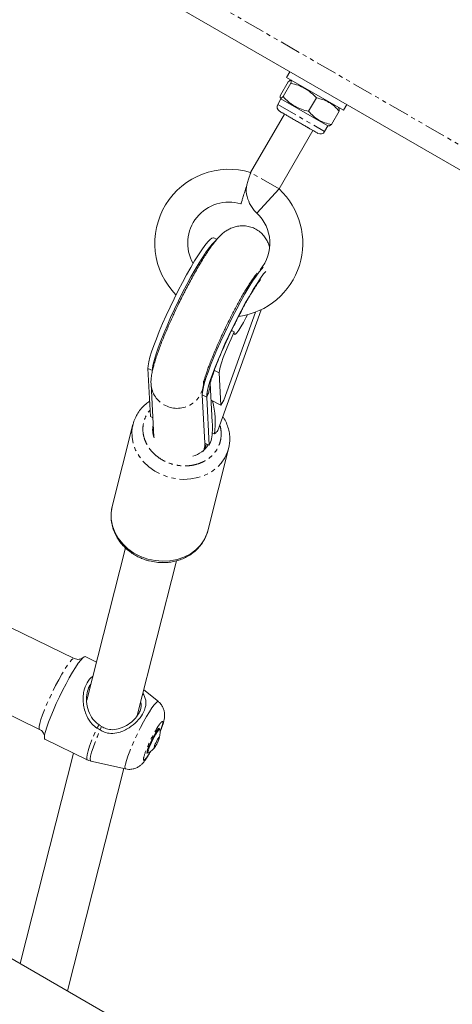
# Model space of a CAD drawing. Units: millimetres. Extents: x -1500 to 7433, y -5132 to 6358.
# Drawn here: x 1906 to 2037, y 1713 to 2013 of the extents above; entities that cross this region are included whole.
import ezdxf

# ---------------------------------------------------------------- set-up
doc = ezdxf.new("R2010")
doc.units = ezdxf.units.MM
doc.linetypes.add('PHANTOM', pattern=[12.7, 6.35, -1.27, 1.27, -1.27, 1.27, -1.27])

msp = doc.modelspace()

# ---------------------------------------------------------------- linework, layer by layer
at = {"color": 8, "linetype": 'PHANTOM', "lineweight": 0}
for p, q in [((2199.7, 1881.98), (1496.87, 2287.75)), ((1984.18, 1986.78), (1998.47, 1978.53)), ((1984.62, 1961.05), (1975.96, 1966.05)), ((1946.08, 1905.78), (1944.74, 1906.43)), ((1962.09, 1903.2), (1962.14, 1902.74)), ((1964.92, 1905.85), (1966.42, 1905.11)), ((1961.25, 1898.39), (1962.59, 1897.74)), ((1929.2, 1797), (1929.92, 1797.93))]:
    msp.add_line(p, q, dxfattribs=at)
at = {"color": 7, "linetype": 'Continuous', "lineweight": 15}
for p, q in [((1548.21, 2250.61), (2141.86, 1907.86)), ((1987.91, 1996.75), (1986.91, 1995.02)), ((1985.04, 1989.64), (1987.38, 1993.7)), ((1985.86, 1989.16), (1988.21, 1993.22)), ((1986.91, 1995.02), (2004.23, 1985.02)), ((1988.43, 1994.14), (1988.07, 1994.14)), ((1985.18, 1988.51), (1984.18, 1986.78)), ((1985.01, 1988.81), (1985.18, 1988.51)), ((1985.18, 1988.51), (1999.47, 1980.26)), ((1993.6, 1984.69), (1995.95, 1988.76)), ((1986.24, 1983.85), (1975.96, 1966.05)), ((2002.86, 1984.76), (2000.52, 1980.7)), ((2002.9, 1985.57), (2002.72, 1985.89)), ((2004.23, 1985.02), (2005.23, 1986.75)), ((1984.62, 1961.05), (1994.9, 1978.85)), ((1998.47, 1978.53), (1999.47, 1980.26)), ((1999.47, 1980.26), (1999.82, 1980.26)), ((1976.06, 1965.99), (1975.77, 1965.43)), ((1984.62, 1961.05), (1977.82, 1953.71)), ((1965.69, 1945.7), (1964.73, 1946.16)), ((1965.95, 1887.57), (1979.14, 1924.3)), ((1967.8, 1896.8), (1977.41, 1923.55)), ((1970.99, 1917.54), (1970.13, 1917.96)), ((1945.5, 1891.76), (1944.74, 1906.43)), ((1966.42, 1905.11), (1966.93, 1895.3)), ((1945.67, 1901.67), (1946.51, 1885.58)), ((1961.72, 1901.27), (1961.68, 1901.94)), ((1964.3, 1890.09), (1963.68, 1901.94)), ((1961.25, 1898.39), (1962.01, 1883.72)), ((1962.59, 1897.74), (1963.35, 1883.07)), ((1963.95, 1896.75), (1966.93, 1895.3)), ((1966.93, 1895.3), (1967.8, 1896.8)), ((1945.5, 1891.76), (1946.21, 1891.41)), ((1940.17, 1889.36), (1933.86, 1864.42)), ((1940.07, 1888.9), (1940.17, 1889.36)), ((1946.5, 1885.82), (1946.47, 1885.71)), ((1964.96, 1886.49), (1964.28, 1886.82)), ((1961.73, 1881.54), (1962.02, 1882.16)), ((1961.98, 1881.78), (1962.21, 1882.68)), ((1963.35, 1883.07), (1962.01, 1883.72)), ((1962.12, 1882.44), (1962.5, 1883.48)), ((1962.94, 1857.05), (1969.26, 1881.99)), ((1969.36, 1882.43), (1969.26, 1881.99)), ((1961.66, 1881.43), (1961.45, 1881.15)), ((1937.89, 1851.82), (1926.14, 1805.43)), ((1941.47, 1800.79), (1953.4, 1847.89)), ((1980.48, 1682.21), (1715.48, 1835.21)), ((1922.27, 1818.17), (1889.09, 1834.32)), ((1929.09, 1817.07), (1925.67, 1818.74)), ((1878.59, 1812.74), (1911.76, 1796.59)), ((1947.89, 1805.03), (1943.46, 1808.64)), ((1930.62, 1797.49), (1930.19, 1796.42)), ((1948.31, 1796.65), (1947.95, 1796.83)), ((1913.41, 1793.56), (1926.29, 1787.3)), ((1948.01, 1793.47), (1947.64, 1793.64)), ((1922.07, 1789.35), (1905.85, 1725.29)), ((1944.4, 1789.54), (1944.77, 1789.37)), ((1946.76, 1791.83), (1947.13, 1791.65)), ((1927.4, 1786.9), (1937.91, 1784.53)), ((1920.25, 1716.98), (1937.39, 1784.65))]:
    msp.add_line(p, q, dxfattribs=at)
at = {"color": 7, "linetype": 'Continuous', "lineweight": 15, "flags": 128}
for points in [[(1944.74, 1906.43), (1944.78, 1907.27), (1944.99, 1908.41), (1945.34, 1909.82), (1945.85, 1911.48), (1946.5, 1913.38), (1947.29, 1915.47), (1948.19, 1917.72), (1949.2, 1920.1), (1950.29, 1922.58), (1951.46, 1925.11), (1952.69, 1927.65), (1953.94, 1930.16), (1955.22, 1932.61), (1956.48, 1934.95), (1957.73, 1937.15), (1958.92, 1939.18), (1960.06, 1940.99), (1961.11, 1942.57), (1962.06, 1943.89), (1962.9, 1944.93), (1963.62, 1945.66), (1964.2, 1946.09), (1964.63, 1946.19), (1964.73, 1946.16)], [(1946.08, 1905.78), (1946.12, 1906.62), (1946.32, 1907.75), (1946.68, 1909.17), (1947.19, 1910.83), (1947.84, 1912.72), (1948.63, 1914.81), (1949.53, 1917.07), (1950.54, 1919.45), (1951.63, 1921.93), (1952.8, 1924.46), (1954.02, 1927), (1955.28, 1929.51), (1956.55, 1931.96), (1957.82, 1934.3), (1959.06, 1936.5), (1960.26, 1938.53), (1961.39, 1940.34), (1962.45, 1941.92), (1963.4, 1943.24), (1964.24, 1944.27), (1964.96, 1945.01), (1965.35, 1945.32)], [(1979.79, 1937.29), (1979.42, 1936.89), (1978.57, 1935.85), (1977.62, 1934.54), (1976.57, 1932.96), (1975.43, 1931.14), (1974.24, 1929.12), (1972.99, 1926.92), (1971.73, 1924.57), (1970.45, 1922.13), (1969.2, 1919.61), (1967.97, 1917.07), (1966.8, 1914.54), (1965.71, 1912.07), (1964.7, 1909.68), (1963.8, 1907.43), (1963.02, 1905.34), (1962.36, 1903.45), (1961.86, 1901.78), (1961.5, 1900.37), (1961.29, 1899.23), (1961.25, 1898.39)], [(1980.54, 1935.98), (1979.91, 1935.2), (1978.96, 1933.88), (1977.91, 1932.31), (1976.77, 1930.49), (1975.57, 1928.47), (1974.33, 1926.26), (1973.07, 1923.92), (1971.79, 1921.47), (1970.54, 1918.96), (1969.31, 1916.42), (1968.14, 1913.89), (1967.05, 1911.41), (1966.04, 1909.03), (1965.14, 1906.78), (1964.35, 1904.69), (1963.7, 1902.79), (1963.19, 1901.13), (1962.84, 1899.72), (1962.63, 1898.58), (1962.59, 1897.74)], [(1974.98, 1922.77), (1974.51, 1921.84), (1973.74, 1920.4), (1973, 1919.12), (1972.33, 1918.07), (1971.76, 1917.29), (1971.33, 1916.84), (1971.04, 1916.73), (1970.93, 1916.97), (1970.99, 1917.54)], [(1966.42, 1905.11), (1966.48, 1905.84), (1966.71, 1906.87), (1967.1, 1908.19), (1967.64, 1909.76), (1968.32, 1911.52), (1969.12, 1913.44), (1970.02, 1915.47), (1970.99, 1917.54)], [(1962.16, 1882.54), (1962.13, 1882.45), (1961.72, 1881.53)], [(1933.86, 1864.42), (1933.55, 1862.5), (1933.58, 1860.52), (1933.96, 1858.53), (1934.68, 1856.6), (1935.71, 1854.77), (1937.05, 1853.08), (1938.65, 1851.56), (1940.48, 1850.26), (1942.5, 1849.21), (1944.65, 1848.43), (1946.9, 1847.93), (1949.17, 1847.74), (1951.43, 1847.85), (1953.62, 1848.26), (1955.69, 1848.96), (1957.58, 1849.94), (1959.26, 1851.18), (1960.69, 1852.64), (1961.82, 1854.28), (1962.65, 1856.08), (1962.94, 1857.05)], [(1925.67, 1818.74), (1925.35, 1818.7), (1924.88, 1818.34), (1924.27, 1817.66), (1923.54, 1816.69), (1922.71, 1815.44), (1921.79, 1813.96), (1920.81, 1812.27), (1919.81, 1810.42), (1918.79, 1808.46), (1917.79, 1806.44), (1916.84, 1804.41), (1915.96, 1802.43), (1915.17, 1800.55), (1914.5, 1798.81), (1913.95, 1797.26), (1913.55, 1795.94), (1913.31, 1794.89), (1913.23, 1794.12), (1913.31, 1793.67), (1913.41, 1793.56)], [(1944.68, 1789.41), (1944.54, 1789.3), (1944.41, 1789.38), (1944.44, 1789.78), (1944.64, 1790.48), (1944.99, 1791.42), (1945.46, 1792.5), (1946, 1793.64), (1946.57, 1794.74), (1947.12, 1795.69), (1947.6, 1796.41), (1947.96, 1796.84), (1948.18, 1796.94), (1948.23, 1796.7), (1948.23, 1796.69)], [(1946.05, 1793.13), (1946.59, 1794.2), (1947.13, 1795.16), (1947.61, 1795.94), (1948, 1796.45), (1948.26, 1796.65), (1948.36, 1796.54)], [(1944.88, 1789.39), (1944.75, 1789.38), (1944.72, 1789.66), (1944.86, 1790.24), (1945.14, 1791.06), (1945.56, 1792.05), (1946.05, 1793.13)]]:
    msp.add_lwpolyline(points, dxfattribs=at)
at = {"color": 8, "linetype": 'PHANTOM', "lineweight": 0, "flags": 128}
for points in [[(1969.26, 1881.99), (1968.96, 1881.02), (1968.14, 1879.22), (1967, 1877.57), (1965.58, 1876.12), (1963.9, 1874.88), (1962, 1873.9), (1959.93, 1873.2), (1957.75, 1872.79), (1955.49, 1872.68), (1953.21, 1872.87), (1950.97, 1873.36), (1948.81, 1874.15), (1946.8, 1875.2), (1944.97, 1876.5), (1943.36, 1878.01), (1942.03, 1879.71), (1940.99, 1881.54), (1940.27, 1883.47), (1939.89, 1885.45), (1939.86, 1887.44), (1940.07, 1888.9)], [(1911.76, 1796.59), (1911.76, 1796.59), (1911.61, 1796.88), (1911.64, 1797.48), (1911.82, 1798.38), (1912.16, 1799.56), (1912.65, 1800.97), (1913.27, 1802.58), (1914.01, 1804.33), (1914.84, 1806.18), (1915.73, 1808.06), (1916.66, 1809.93), (1917.61, 1811.71), (1918.53, 1813.37), (1919.41, 1814.84), (1920.22, 1816.08), (1920.93, 1817.06), (1921.52, 1817.75), (1921.97, 1818.12), (1922.27, 1818.17)], [(1944.31, 1800.48), (1945.17, 1801.92), (1945.95, 1803.12), (1946.63, 1804.06), (1947.2, 1804.7), (1947.62, 1805.03), (1947.89, 1805.03)], [(1937.91, 1784.53), (1937.76, 1784.7), (1937.73, 1785.19), (1937.87, 1786), (1938.17, 1787.09), (1938.62, 1788.42), (1939.2, 1789.96), (1939.9, 1791.66), (1940.7, 1793.45), (1941.57, 1795.29), (1942.48, 1797.12), (1943.4, 1798.86), (1944.31, 1800.48)], [(1926.29, 1787.3), (1926.16, 1787.45), (1926.1, 1787.98), (1926.23, 1788.84), (1926.52, 1790.01), (1926.98, 1791.45), (1927.59, 1793.13), (1928.34, 1795), (1929.2, 1797)], [(1927.4, 1786.9), (1927.22, 1787.09), (1927.18, 1787.61), (1927.3, 1788.45), (1927.59, 1789.6), (1928.04, 1791), (1928.63, 1792.64), (1929.36, 1794.46), (1930.19, 1796.42)]]:
    msp.add_lwpolyline(points, dxfattribs=at)
at = {"color": 7, "linetype": 'Continuous', "lineweight": 15}
for centre, radius, start, end in [((1985.48, 1986.03), 1.5, 150, 240), ((1997.17, 1979.28), 1.5, 240, 330), ((1969.32, 1944.55), 22.5, 72.8359, 224.4234), ((1969.32, 1944.55), 22.5, 277.8466, 47.1604), ((1969.32, 1944.55), 12.5, 72.8262, 209.5246), ((1969.32, 1944.55), 12.5, 319.6944, 47.1604), ((1939.36, 1890.07), 25.85, 352.0395, 14.4836), ((1953.1, 1887.73), 6.94, 167.8551, 199.9604), ((1935.66, 1888.67), 28.68, 352.6323, 2.8558), ((1954.88, 1887.48), 9.55, 332.5046, 344.8885), ((1961.79, 1890.36), 5.01, 309.313, 326.0914), ((1956.4, 1887.34), 7.86, 284.6312, 328.227), ((1940.66, 1795.8), 7.27, 326.2363, 342.1995), ((1941.08, 1795.69), 7.27, 326.2363, 342.1995)]:
    msp.add_arc(centre, radius, start, end, dxfattribs=at)
at = {"color": 8, "linetype": 'PHANTOM', "lineweight": 0}
for centre, radius, start, end in [((1953.39, 1902.12), 7.73, 183.4324, 244.4638), ((1953.67, 1902.28), 7.99, 243.1402, 1.7767), ((1954.2, 1902.12), 9.46, 332.44, 3.0256)]:
    msp.add_arc(centre, radius, start, end, dxfattribs=at)
at = {"color": 7, "linetype": 'Continuous', "lineweight": 15}
for points, knots in [([(1987.38, 1993.7), (1987.57, 1993.86), (1987.73, 1993.99), (1988, 1994.14), (1988.1, 1994.16), (1988.21, 1994.1), (1988.24, 1994.06), (1988.27, 1993.96), (1988.28, 1993.9), (1988.29, 1993.67), (1988.26, 1993.46), (1988.21, 1993.22)], [0, 0, 0, 0, 0.25, 0.25, 0.5, 0.5, 0.625, 0.625, 0.75, 0.75, 1, 1, 1, 1]), ([(1988.21, 1993.22), (1988.96, 1993.06), (1989.69, 1992.86), (1991.11, 1992.34), (1991.79, 1992.03), (1992.78, 1991.46), (1993.1, 1991.26), (1993.72, 1990.82), (1994.02, 1990.59), (1994.89, 1989.86), (1995.43, 1989.32), (1995.95, 1988.76)], [0, 0, 0, 0, 0.25, 0.25, 0.5, 0.5, 0.625, 0.625, 0.75, 0.75, 1, 1, 1, 1]), ([(1985.86, 1989.16), (1985.68, 1989), (1985.52, 1988.87), (1985.25, 1988.72), (1985.14, 1988.7), (1985.04, 1988.76), (1985.01, 1988.8), (1984.97, 1988.9), (1984.97, 1988.96), (1984.96, 1989.19), (1984.99, 1989.4), (1985.04, 1989.64)], [0, 0, 0, 0, 0.25, 0.25, 0.5, 0.5, 0.625, 0.625, 0.75, 0.75, 1, 1, 1, 1]), ([(1993.6, 1984.69), (1992.85, 1984.86), (1992.12, 1985.06), (1990.7, 1985.57), (1990.02, 1985.88), (1989.03, 1986.45), (1988.71, 1986.66), (1988.09, 1987.1), (1987.79, 1987.33), (1986.92, 1988.06), (1986.38, 1988.59), (1985.86, 1989.16)], [0, 0, 0, 0, 0.25, 0.25, 0.5, 0.5, 0.625, 0.625, 0.75, 0.75, 1, 1, 1, 1]), ([(1995.95, 1988.76), (1996.63, 1988.63), (1997.29, 1988.47), (1998.58, 1988.03), (1999.19, 1987.76), (2000.37, 1987.08), (2000.92, 1986.68), (2001.94, 1985.78), (2002.41, 1985.29), (2002.86, 1984.76)], [0, 0, 0, 0, 0.25, 0.25, 0.5, 0.5, 0.75, 0.75, 1, 1, 1, 1]), ([(1993.98, 1979.39), (1993.92, 1979.43), (1993.8, 1979.49), (1993.62, 1979.6), (1993.43, 1979.7), (1993.25, 1979.81), (1992.95, 1979.98), (1992.53, 1980.22), (1991.98, 1980.54), (1991.41, 1980.87), (1990.62, 1981.33), (1989.61, 1981.91), (1988.45, 1982.58), (1987.4, 1983.19), (1986.51, 1983.7), (1985.91, 1984.05), (1985.52, 1984.27), (1985.27, 1984.42), (1985.06, 1984.54), (1984.91, 1984.63), (1984.82, 1984.68), (1984.76, 1984.71), (1984.74, 1984.72), (1984.73, 1984.73)], [0, 0, 0, 0, 0.017055, 0.034078, 0.051093, 0.068123, 0.085189, 0.13031, 0.175466, 0.222468, 0.269506, 0.365419, 0.461331, 0.555251, 0.645422, 0.730496, 0.77306, 0.81566, 0.860781, 0.905938, 0.9373, 0.968606, 1, 1, 1, 1]), ([(2000.52, 1980.7), (1999.84, 1980.83), (1999.17, 1980.99), (1997.89, 1981.42), (1997.27, 1981.7), (1996.09, 1982.38), (1995.54, 1982.78), (1994.52, 1983.67), (1994.05, 1984.17), (1993.6, 1984.69)], [0, 0, 0, 0, 0.25, 0.25, 0.5, 0.5, 0.75, 0.75, 1, 1, 1, 1]), ([(2002.86, 1984.76), (2002.91, 1985.01), (2002.98, 1985.39), (2002.89, 1985.51), (2002.86, 1985.55)], [0, 0, 0, 0, 0.635546, 1, 1, 1, 1]), ([(1996.4, 1977.99), (1996.39, 1978), (1996.38, 1978), (1996.06, 1978.19), (1995.38, 1978.58), (1994.53, 1979.07), (1993.98, 1979.39)], [0, 0, 0, 0, 0.173519, 0.391114, 0.604187, 1, 1, 1, 1]), ([(1999.82, 1980.29), (1999.89, 1980.29), (2000.06, 1980.31), (2000.35, 1980.56), (2000.52, 1980.7)], [0, 0, 0, 0, 0.436796, 1, 1, 1, 1]), ([(1973.01, 1956.49), (1973.03, 1956.55), (1973.06, 1956.65), (1973.32, 1957.47), (1973.69, 1958.69), (1974.16, 1960.2), (1974.66, 1961.83), (1975.15, 1963.4), (1975.56, 1964.73), (1975.85, 1965.68), (1975.94, 1965.97), (1975.97, 1966.07), (1975.96, 1966.04), (1975.96, 1966.04)], [0, 0, 0, 0, 0.107182, 0.214363, 0.321545, 0.428726, 0.535908, 0.643089, 0.750271, 0.857452, 0.964634, 0.998222, 1, 1, 1, 1]), ([(1974.84, 1962.42), (1974.75, 1961.97), (1974.45, 1960.5), (1974.97, 1958), (1976.05, 1955.76), (1977.1, 1954.4), (1977.64, 1953.91), (1977.84, 1953.73)], [0, 0, 0, 0, 0.143134, 0.466353, 0.770971, 0.916492, 1, 1, 1, 1]), ([(1981.71, 1943.09), (1981.67, 1943.3), (1981.55, 1943.92), (1981.13, 1945), (1980.42, 1946.26), (1979.45, 1947.44), (1978.22, 1948.45), (1976.8, 1949.23), (1975.24, 1949.73), (1973.6, 1949.91), (1972.02, 1949.77), (1970.59, 1949.38), (1969.34, 1948.83), (1968.23, 1948.13), (1967.12, 1947.24), (1966.08, 1946.19), (1964.97, 1944.87), (1963.89, 1943.43), (1962.81, 1941.85), (1961.81, 1940.29), (1960.78, 1938.62), (1959.73, 1936.83), (1958.68, 1934.98), (1957.65, 1933.09), (1956.73, 1931.37), (1955.9, 1929.77), (1955.07, 1928.14), (1954.5, 1926.96), (1954.16, 1926.28)], [0, 0, 0, 0, 0.015614, 0.044925, 0.075338, 0.106808, 0.138948, 0.171475, 0.204351, 0.2377, 0.271872, 0.302866, 0.333812, 0.366159, 0.40392, 0.457812, 0.509975, 0.572881, 0.62157, 0.66827, 0.715274, 0.761887, 0.807605, 0.851329, 0.893727, 0.92444, 0.956444, 1, 1, 1, 1]), ([(1968.55, 1919.28), (1968.94, 1920.07), (1969.48, 1921.18), (1970.29, 1922.77), (1970.98, 1924.09), (1971.78, 1925.6), (1972.6, 1927.1), (1973.43, 1928.56), (1974.24, 1929.95), (1975.01, 1931.22), (1975.72, 1932.35), (1976.36, 1933.32), (1976.92, 1934.12), (1977.37, 1934.72), (1977.69, 1935.14), (1977.91, 1935.38), (1977.93, 1935.4), (1977.94, 1935.41)], [0, 0, 0, 0, 0.1009434, 0.1411117, 0.2073438, 0.2750674, 0.3465308, 0.4196119, 0.4932946, 0.5666675, 0.6389342, 0.7093263, 0.777057, 0.8413063, 0.9012635, 0.9562652, 1, 1, 1, 1]), ([(1970.35, 1918.41), (1970.73, 1919.19), (1971.27, 1920.28), (1972.07, 1921.85), (1972.74, 1923.15), (1973.54, 1924.64), (1974.35, 1926.12), (1975.16, 1927.56), (1975.95, 1928.91), (1976.7, 1930.15), (1977.39, 1931.25), (1978, 1932.18), (1978.51, 1932.91), (1978.83, 1933.35), (1978.95, 1933.49), (1978.96, 1933.5)], [0, 0, 0, 0, 0.119451, 0.167106, 0.245644, 0.325929, 0.410592, 0.497078, 0.584141, 0.670655, 0.755627, 0.838099, 0.91711, 0.9917, 1, 1, 1, 1]), ([(1954.16, 1926.28), (1953.74, 1925.42), (1953.16, 1924.2), (1952.34, 1922.43), (1951.66, 1920.95), (1950.9, 1919.21), (1950.14, 1917.45), (1949.41, 1915.67), (1948.71, 1913.93), (1948.08, 1912.23), (1947.5, 1910.61), (1946.99, 1909.07), (1946.55, 1907.61), (1946.18, 1906.19), (1945.87, 1904.76), (1945.7, 1903.34), (1945.62, 1902.29), (1945.68, 1901.72), (1945.68, 1901.66)], [0, 0, 0, 0, 0.087505, 0.122286, 0.179776, 0.238762, 0.301378, 0.365978, 0.431936, 0.498791, 0.566289, 0.634375, 0.703262, 0.773661, 0.84741, 0.928397, 0.992624, 1, 1, 1, 1]), ([(1961.65, 1901.95), (1961.65, 1901.94), (1961.64, 1901.9), (1961.67, 1902.09), (1961.75, 1902.49), (1961.93, 1903.19), (1962.21, 1904.13), (1962.59, 1905.3), (1963.08, 1906.67), (1963.66, 1908.22), (1964.33, 1909.89), (1965.05, 1911.63), (1965.8, 1913.36), (1966.5, 1914.93), (1967.17, 1916.38), (1967.83, 1917.79), (1968.3, 1918.77), (1968.55, 1919.28)], [0, 0, 0, 0, 0.005385, 0.061555, 0.124453, 0.193379, 0.267186, 0.34471, 0.424889, 0.506734, 0.589206, 0.670888, 0.748902, 0.820665, 0.874511, 0.935327, 1, 1, 1, 1]), ([(1963.63, 1901.67), (1963.63, 1901.67), (1963.62, 1901.63), (1963.65, 1901.81), (1963.74, 1902.21), (1963.93, 1902.91), (1964.22, 1903.85), (1964.61, 1905.03), (1965.11, 1906.4), (1965.7, 1907.95), (1966.37, 1909.61), (1967.1, 1911.33), (1967.82, 1912.99), (1968.5, 1914.49), (1969.17, 1915.94), (1969.77, 1917.22), (1970.18, 1918.07), (1970.35, 1918.41)], [0, 0, 0, 0, 0.004358, 0.062044, 0.126341, 0.196755, 0.272226, 0.35158, 0.433703, 0.517525, 0.601864, 0.684982, 0.762909, 0.830921, 0.887468, 0.955294, 1, 1, 1, 1]), ([(1945.25, 1896.49), (1944.85, 1896.2), (1943.94, 1895.55), (1942.74, 1894.33), (1941.64, 1892.87), (1940.78, 1891.24), (1940.26, 1889.88), (1940.13, 1889.06), (1940.09, 1888.87)], [0, 0, 0, 0, 0.156401, 0.345299, 0.5378, 0.734242, 0.935284, 1, 1, 1, 1]), ([(1969.33, 1882.46), (1969.42, 1882.9), (1969.65, 1883.99), (1969.63, 1885.74), (1969.36, 1887.63), (1968.8, 1889.42), (1968.17, 1890.85), (1967.65, 1891.62), (1967.49, 1891.86)], [0, 0, 0, 0, 0.1387676, 0.3447142, 0.5343412, 0.7243447, 0.9144401, 1, 1, 1, 1]), ([(1962.11, 1883.67), (1962.1, 1883.56), (1962, 1882.83), (1961.83, 1882.14), (1961.69, 1881.55)], [0, 0, 0, 0, 0.153649, 1, 1, 1, 1]), ([(1933.87, 1864.42), (1933.74, 1863.83), (1933.48, 1862.58), (1933.48, 1860.67), (1933.75, 1858.78), (1934.3, 1856.98), (1935.11, 1855.26), (1936.16, 1853.66), (1937.41, 1852.2), (1938.81, 1850.94), (1940.24, 1849.93), (1941.58, 1849.17), (1942.87, 1848.58), (1944.03, 1848.15), (1944.82, 1847.94), (1945.14, 1847.85)], [0, 0, 0, 0, 0.0860352, 0.179885, 0.2662979, 0.3528823, 0.4395087, 0.525897, 0.6115238, 0.6953121, 0.7743382, 0.8402873, 0.8940357, 0.9580472, 1, 1, 1, 1]), ([(1945.14, 1847.85), (1945.86, 1847.7), (1946.87, 1847.48), (1948.4, 1847.34), (1949.72, 1847.32), (1951.28, 1847.43), (1952.9, 1847.71), (1954.53, 1848.18), (1956.14, 1848.85), (1957.67, 1849.73), (1959.1, 1850.81), (1960.37, 1852.08), (1961.47, 1853.54), (1962.32, 1855.17), (1962.81, 1856.37), (1962.93, 1857.03), (1962.94, 1857.07)], [0, 0, 0, 0, 0.094606, 0.133639, 0.198269, 0.265443, 0.337519, 0.412761, 0.490504, 0.570255, 0.65172, 0.734764, 0.819393, 0.905753, 0.994136, 1, 1, 1, 1]), ([(1924.84, 1818.3), (1924.84, 1818.29), (1924.84, 1818.29), (1924.67, 1818.18), (1924.32, 1818.01), (1923.77, 1817.88), (1923.03, 1817.88), (1922.53, 1818.07), (1922.26, 1818.18)], [0, 0, 0, 0, 0.142309, 0.305822, 0.459902, 0.620738, 0.799624, 1, 1, 1, 1]), ([(1929.2, 1797), (1928.69, 1797.38), (1927.38, 1798.35), (1925.84, 1800.91), (1925.07, 1803.78), (1924.98, 1806.36), (1925.25, 1808.57), (1926.13, 1810.79), (1927.17, 1812.29), (1927.92, 1812.67), (1927.98, 1812.7)], [0, 0, 0, 0, 0.10062, 0.25754, 0.463315, 0.566893, 0.670349, 0.828378, 0.983917, 1, 1, 1, 1]), ([(1929.92, 1797.93), (1929.4, 1798.32), (1928.13, 1799.27), (1926.82, 1801.55), (1926.04, 1804.3), (1925.98, 1807.02), (1926.48, 1808.81), (1926.97, 1809.84), (1927.24, 1810.15), (1927.38, 1810.31)], [0, 0, 0, 0, 0.134367, 0.33093, 0.535914, 0.731734, 0.894378, 0.946532, 1, 1, 1, 1]), ([(1943.2, 1807.61), (1943.56, 1806.91), (1944.13, 1805.82), (1944.13, 1804.2), (1943.85, 1802.79), (1943.05, 1801.01), (1941.46, 1798.95), (1938.97, 1796.92), (1936.23, 1795.6), (1933.59, 1795.23), (1931.61, 1795.59), (1930.61, 1796.17), (1930.19, 1796.42)], [0, 0, 0, 0, 0.132983, 0.20724, 0.281439, 0.367708, 0.493526, 0.619022, 0.760284, 0.85831, 0.940572, 1, 1, 1, 1]), ([(1942.49, 1804.79), (1942.54, 1804.67), (1942.82, 1804), (1942.56, 1802.8), (1941.86, 1801.13), (1940.62, 1799.54), (1938.7, 1797.97), (1936.43, 1796.83), (1934.12, 1796.38), (1932.11, 1796.64), (1931.1, 1797.22), (1930.62, 1797.49)], [0, 0, 0, 0, 0.030428, 0.172883, 0.264906, 0.394471, 0.524833, 0.675809, 0.806937, 0.90881, 1, 1, 1, 1]), ([(1948.4, 1795.73), (1948.51, 1796), (1948.75, 1796.57), (1949.05, 1797.4), (1949.33, 1798.23), (1949.57, 1799.07), (1949.74, 1799.91), (1949.82, 1800.84), (1949.76, 1801.8), (1949.52, 1802.79), (1949.01, 1803.81), (1948.45, 1804.58), (1947.99, 1804.91), (1947.87, 1804.99)], [0, 0, 0, 0, 0.082232, 0.175174, 0.270797, 0.371104, 0.485101, 0.583662, 0.666614, 0.757244, 0.856622, 0.962278, 1, 1, 1, 1]), ([(1911.76, 1796.59), (1911.77, 1796.59), (1912.07, 1796.49), (1912.54, 1796.07), (1913, 1795.45), (1913.2, 1794.9), (1913.25, 1794.57), (1913.25, 1794.45), (1913.25, 1794.48), (1913.25, 1794.49)], [0, 0, 0, 0, 0.004246, 0.225137, 0.420885, 0.600662, 0.775336, 0.96728, 1, 1, 1, 1]), ([(1948.18, 1793.88), (1948.28, 1794.41), (1948.41, 1795.15), (1948.42, 1796.02), (1948.37, 1796.36), (1948.35, 1796.47)], [0, 0, 0, 0, 0.615633, 0.862536, 1, 1, 1, 1]), ([(1937.94, 1784.55), (1938.26, 1784.49), (1939.01, 1784.34), (1940.16, 1784.49), (1941.27, 1784.87), (1942.18, 1785.42), (1942.97, 1786.1), (1943.63, 1786.86), (1944.27, 1787.76), (1944.89, 1788.74), (1945.32, 1789.45), (1945.53, 1789.83), (1945.55, 1789.87)], [0, 0, 0, 0, 0.0839359, 0.1952501, 0.2964787, 0.3927622, 0.4874342, 0.6181522, 0.7556281, 0.8821355, 0.9879235, 1, 1, 1, 1]), ([(1944.92, 1789.45), (1945.15, 1789.6), (1945.77, 1789.98), (1946.4, 1790.58), (1946.75, 1791.05), (1946.83, 1791.17)], [0, 0, 0, 0, 0.323078, 0.832919, 1, 1, 1, 1]), ([(1926.3, 1787.33), (1926.45, 1787.24), (1926.81, 1787.04), (1927.22, 1786.97), (1927.45, 1786.93)], [0, 0, 0, 0, 0.426639, 1, 1, 1, 1])]:
    msp.add_open_spline(points, degree=3, knots=knots, dxfattribs=at)
at = {"color": 8, "linetype": 'PHANTOM', "lineweight": 0}
for points, knots in [([(1944.3, 1883.49), (1944.03, 1884.09), (1943.47, 1885.34), (1943.14, 1887.36), (1943.23, 1889.45), (1943.85, 1891.46), (1944.6, 1892.93), (1945.26, 1893.59), (1945.4, 1893.74)], [0, 0, 0, 0, 0.17458, 0.359618, 0.552349, 0.749169, 0.94599, 1, 1, 1, 1]), ([(1966.54, 1889.22), (1966.57, 1889.15), (1966.86, 1888.44), (1967.03, 1886.98), (1966.96, 1884.9), (1966.35, 1882.86), (1965.28, 1881.01), (1963.81, 1879.45), (1962.07, 1878.24), (1960.14, 1877.39), (1958.04, 1876.87), (1955.76, 1876.7), (1953.36, 1876.95), (1950.98, 1877.62), (1948.77, 1878.7), (1946.88, 1880.1), (1945.34, 1881.71), (1944.64, 1882.91), (1944.3, 1883.49)], [0, 0, 0, 0, 0.00669, 0.071819, 0.139655, 0.208931, 0.278207, 0.346044, 0.411173, 0.472621, 0.534069, 0.599198, 0.667034, 0.73631, 0.805587, 0.873423, 0.938552, 1, 1, 1, 1]), ([(1947.14, 1796.38), (1947.48, 1796.95), (1948.02, 1797.83), (1948.57, 1798.56), (1948.92, 1798.93), (1949.15, 1799.04), (1949.3, 1798.88), (1949.21, 1798.13), (1948.83, 1796.93), (1948.48, 1796.07), (1948.4, 1795.86)], [0, 0, 0, 0, 0.182067, 0.280076, 0.380166, 0.480255, 0.578265, 0.760332, 0.942398, 1, 1, 1, 1]), ([(1945.49, 1789.86), (1944.74, 1788.56), (1944.11, 1787.66), (1943.36, 1787.04), (1943.27, 1787.35), (1943.71, 1789.08), (1944.21, 1790.43), (1945.58, 1793.49), (1946.39, 1795.08), (1947.14, 1796.38)], [0, 0, 0, 0, 0.25, 0.25, 0.5, 0.5, 0.75, 0.75, 1, 1, 1, 1])]:
    msp.add_open_spline(points, degree=3, knots=knots, dxfattribs=at)
at = {"color": 7, "linetype": 'Continuous', "lineweight": 15}
for points in [[(1961.69, 1881.55), (1961.8, 1881.73), (1961.89, 1881.92), (1961.98, 1882.11)], [(1930.19, 1796.42), (1929.87, 1796.61), (1929.53, 1796.81), (1929.2, 1797)], [(1930.62, 1797.49), (1930.39, 1797.64), (1930.15, 1797.79), (1929.92, 1797.93)], [(1947.59, 1793.57), (1947.89, 1793.82), (1948.11, 1794.1), (1948.24, 1794.43)], [(1948.24, 1794.43), (1948.25, 1794.07), (1948.17, 1793.74), (1948.01, 1793.47)], [(1946.48, 1790.79), (1946.64, 1791.07), (1946.72, 1791.39), (1946.71, 1791.75)], [(1947.13, 1791.65), (1947, 1791.32), (1946.78, 1791.03), (1946.48, 1790.79)]]:
    msp.add_open_spline(points, degree=3, dxfattribs=at)

doc.saveas('drawing.dxf')
